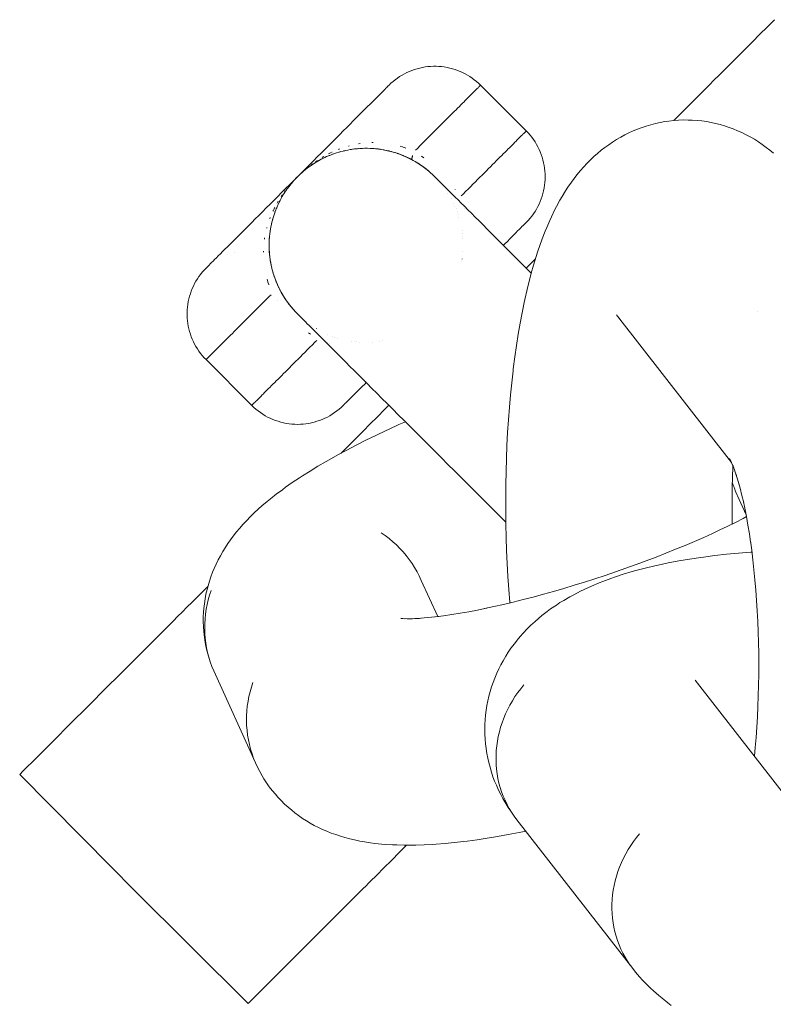
# Model space of a CAD drawing. Units: millimetres. Extents: x -5230 to 5230, y -3800 to 3800.
# Drawn here: x 3511 to 3534, y 351 to 381 of the extents above; entities that cross this region are included whole.
import ezdxf

# ---------------------------------------------------------------- set-up
doc = ezdxf.new("R2010")
doc.units = ezdxf.units.MM
doc.layers.add('None', color=7, linetype='Continuous', lineweight=5)

# ---------------------------------------------------------------- blocks, each defined once
blk = doc.blocks.new('Group')
at = {"layer": 'None', "color": 7, "linetype": 'Continuous', "lineweight": 5, "transparency": 33554687}
for p, q in [((3532.865, 379.439), (3533.065, 379.639)), ((3533.159, 379.734), (3533.337, 379.912)), ((3522.027, 378.498), (3522.096, 378.566)), ((3522.16, 378.63), (3522.219, 378.69)), ((3521.016, 377.487), (3521.124, 377.595)), ((3520.561, 377.031), (3520.678, 377.148)), ((3520.919, 376.917), (3520.919, 376.917)), ((3521.003, 376.943), (3521.033, 376.951)), ((3521.334, 377.017), (3521.334, 377.018)), ((3521.369, 377.024), (3521.379, 377.025)), ((3521.407, 377.029), (3521.408, 377.029)), ((3521.58, 377.049), (3521.592, 377.05)), ((3521.635, 377.053), (3521.636, 377.053)), ((3521.646, 377.054), (3521.686, 377.056)), ((3521.719, 377.057), (3521.74, 377.058)), ((3522.035, 377.052), (3522.035, 377.052)), ((3522.117, 377.045), (3522.118, 377.045)), ((3522.162, 377.041), (3522.176, 377.039)), ((3522.2, 377.036), (3522.201, 377.036)), ((3522.284, 377.025), (3522.284, 377.025)), ((3522.705, 376.929), (3522.705, 376.929)), ((3522.873, 376.873), (3522.874, 376.872)), ((3520.287, 376.631), (3520.29, 376.633)), ((3520.287, 376.631), (3520.287, 376.631)), ((3520.697, 376.837), (3520.706, 376.84)), ((3523.04, 376.805), (3523.041, 376.805)), ((3523.365, 376.637), (3523.366, 376.637)), ((3519.834, 376.304), (3519.957, 376.427)), ((3519.856, 376.317), (3519.871, 376.331)), ((3519.865, 376.325), (3519.872, 376.331)), ((3520.022, 376.452), (3520.072, 376.489)), ((3519.464, 375.934), (3519.587, 376.057)), ((3519.56, 376.019), (3519.566, 376.026)), ((3519.645, 376.114), (3519.693, 376.163)), ((3519.728, 376.198), (3519.728, 376.199)), ((3523.908, 376.226), (3523.926, 376.207)), ((3523.953, 376.181), (3523.954, 376.18)), ((3523.954, 376.18), (3523.963, 376.17)), ((3524.004, 376.128), (3524.018, 376.113)), ((3524.074, 376.052), (3524.077, 376.048)), ((3519.219, 375.69), (3519.341, 375.812)), ((3519.4, 375.817), (3519.402, 375.819)), ((3519.401, 375.819), (3519.417, 375.839)), ((3519.402, 375.819), (3519.439, 375.869)), ((3519.479, 375.921), (3519.49, 375.935)), ((3524.36, 375.673), (3524.361, 375.672)), ((3518.86, 375.33), (3518.978, 375.449)), ((3524.456, 375.513), (3524.456, 375.513)), ((3524.539, 375.351), (3524.539, 375.351)), ((3518.628, 375.098), (3518.743, 375.213)), ((3524.577, 375.269), (3524.577, 375.268)), ((3524.612, 375.185), (3524.612, 375.185)), ((3524.644, 375.102), (3524.645, 375.101)), ((3518.974, 374.972), (3518.974, 374.972)), ((3524.674, 375.018), (3524.674, 375.017)), ((3524.701, 374.933), (3524.701, 374.933)), ((3518.088, 374.558), (3518.191, 374.661)), ((3518.886, 374.626), (3518.886, 374.63)), ((3524.797, 374.512), (3524.797, 374.512)), ((3518.838, 374.255), (3518.838, 374.256)), ((3524.808, 374.429), (3524.808, 374.428)), ((3524.817, 374.346), (3524.818, 374.345)), ((3524.824, 374.263), (3524.824, 374.263)), ((3517.747, 373.85), (3517.748, 373.851)), ((3524.825, 373.863), (3524.825, 373.864)), ((3517.261, 373.731), (3517.325, 373.795)), ((3524.79, 373.562), (3524.79, 373.562)), ((3524.801, 373.635), (3524.801, 373.636)), ((3516.925, 373.395), (3516.949, 373.419)), ((3516.978, 373.449), (3517.013, 373.483)), ((3519.193, 372.633), (3519.207, 372.607)), ((3519.236, 372.554), (3519.237, 372.554)), ((3519.635, 372.014), (3519.646, 372.002)), ((3519.711, 371.937), (3519.723, 371.925)), ((3519.754, 371.895), (3519.756, 371.894)), ((3519.766, 371.884), (3519.778, 371.873)), ((3519.84, 371.816), (3519.847, 371.81)), ((3529.608, 371.864), (3533.125, 367.344)), ((3529.658, 371.804), (3529.662, 371.8)), ((3519.99, 371.692), (3519.991, 371.691)), ((3520.142, 371.581), (3520.142, 371.58)), ((3520.297, 371.482), (3520.298, 371.481)), ((3520.622, 371.314), (3520.623, 371.314)), ((3520.789, 371.247), (3520.79, 371.246)), ((3520.854, 371.223), (3520.854, 371.223)), ((3520.958, 371.19), (3520.958, 371.19)), ((3521.379, 371.094), (3521.379, 371.094)), ((3522.255, 371.09), (3522.256, 371.09)), ((3522.329, 371.101), (3522.329, 371.102)), ((3521.462, 371.083), (3521.463, 371.083)), ((3521.545, 371.074), (3521.546, 371.074)), ((3521.628, 371.067), (3521.628, 371.067)), ((3522.027, 371.066), (3522.028, 371.066)), ((3521.636, 369.621), (3521.709, 369.694)), ((3521.889, 368.463), (3522.243, 368.818)), ((3521.44, 368.015), (3521.811, 368.386)), ((3533.061, 367.465), (3533.124, 367.346)), ((3533.146, 366.744), (3533.147, 366.743)), ((3533.196, 366.605), (3533.198, 366.599)), ((3533.198, 366.599), (3533.229, 366.518)), ((3533.264, 366.428), (3533.305, 366.33)), ((3516.587, 363.162), (3516.758, 363.333)), ((3522.908, 362.522), (3522.947, 362.519)), ((3515.274, 361.848), (3515.367, 361.942)), ((3514.737, 361.311), (3514.868, 361.442)), ((3514.929, 361.503), (3515.063, 361.638)), ((3514.366, 360.94), (3514.532, 361.107)), ((3532.001, 360.619), (3535.465, 356.166)), ((3513.42, 359.995), (3513.634, 360.209)), ((3512.339, 358.913), (3512.5, 359.074)), ((3511.12, 357.695), (3513.972, 354.819)), ((3522.325, 354.757), (3522.438, 354.87))]:
    blk.add_line(p, q, dxfattribs=at)
at = {"layer": 'None', "color": 7, "linetype": 'Continuous', "lineweight": 5, "transparency": 33554687, "flags": 128}
for points in [[(3531.344, 377.919), (3531.507, 378.082), (3531.539, 378.114), (3531.845, 378.42), (3531.892, 378.466), (3532.168, 378.743), (3532.23, 378.805), (3532.479, 379.054), (3532.555, 379.13), (3532.777, 379.352), (3532.865, 379.439), (3533.065, 379.639), (3533.159, 379.734), (3533.337, 379.912), (3533.438, 380.013), (3533.591, 380.166), (3533.7, 380.275), (3533.834, 380.409), (3533.946, 380.521), (3534.059, 380.634), (3534.174, 380.749), (3534.268, 380.842), (3534.384, 380.959), (3534.46, 381.035)], [(3533.834, 380.409), (3533.946, 380.521), (3534.059, 380.634)], [(3516.882, 370.524), (3516.883, 370.525), (3516.886, 370.528), (3516.89, 370.532), (3516.898, 370.54), (3516.905, 370.547), (3516.918, 370.56), (3516.928, 370.57), (3516.946, 370.588), (3516.959, 370.601), (3516.982, 370.625), (3516.998, 370.64), (3517.026, 370.669), (3517.045, 370.687), (3517.078, 370.72), (3517.099, 370.741), (3517.138, 370.78), (3517.161, 370.803), (3517.205, 370.847), (3517.23, 370.872), (3517.279, 370.921), (3517.307, 370.949), (3517.361, 371.003), (3517.391, 371.033), (3517.45, 371.092), (3517.482, 371.124), (3517.546, 371.188), (3517.58, 371.222), (3517.649, 371.291), (3517.685, 371.327), (3517.759, 371.401), (3517.796, 371.438), (3517.874, 371.517), (3517.913, 371.555), (3517.996, 371.639), (3518.037, 371.679), (3518.124, 371.767), (3518.166, 371.808), (3518.258, 371.9), (3518.301, 371.943), (3518.397, 372.039), (3518.441, 372.083), (3518.542, 372.184), (3518.586, 372.229), (3518.691, 372.333), (3518.736, 372.379), (3518.845, 372.487), (3518.891, 372.533), (3518.845, 372.487), (3518.736, 372.379), (3518.691, 372.333), (3518.586, 372.229), (3518.542, 372.184), (3518.441, 372.083), (3518.397, 372.039), (3518.301, 371.943), (3518.258, 371.9), (3518.166, 371.808), (3518.124, 371.767), (3518.037, 371.679), (3517.996, 371.639), (3517.913, 371.555), (3517.874, 371.517), (3517.796, 371.438), (3517.759, 371.401), (3517.685, 371.327), (3517.649, 371.291), (3517.58, 371.222), (3517.546, 371.188), (3517.482, 371.124), (3517.45, 371.092), (3517.391, 371.033), (3517.361, 371.003), (3517.307, 370.949), (3517.279, 370.921), (3517.23, 370.872), (3517.205, 370.847), (3517.161, 370.803), (3517.138, 370.78), (3517.099, 370.741), (3517.078, 370.72), (3517.045, 370.687), (3517.026, 370.669), (3516.998, 370.64), (3516.982, 370.625), (3516.959, 370.601), (3516.946, 370.588), (3516.928, 370.57), (3516.918, 370.56), (3516.905, 370.547), (3516.898, 370.54), (3516.89, 370.532), (3516.886, 370.528), (3516.883, 370.525), (3516.882, 370.524), (3516.823, 370.585), (3516.767, 370.649), (3516.714, 370.715), (3516.663, 370.783), (3516.616, 370.854), (3516.571, 370.926), (3516.53, 371), (3516.491, 371.076), (3516.456, 371.153), (3516.425, 371.232), (3516.397, 371.312), (3516.372, 371.393), (3516.35, 371.475), (3516.332, 371.558), (3516.318, 371.642), (3516.307, 371.726), (3516.3, 371.811), (3516.296, 371.896), (3516.296, 371.981), (3516.3, 372.065), (3516.307, 372.15), (3516.318, 372.234), (3516.332, 372.318), (3516.35, 372.401), (3516.372, 372.483), (3516.397, 372.564), (3516.425, 372.644), (3516.456, 372.723), (3516.491, 372.8), (3516.53, 372.876), (3516.571, 372.95), (3516.616, 373.023), (3516.663, 373.093), (3516.714, 373.161), (3516.767, 373.227), (3516.823, 373.291), (3516.882, 373.352), (3516.885, 373.355), (3516.893, 373.363), (3516.906, 373.377), (3516.925, 373.395), (3516.949, 373.419), (3516.978, 373.449), (3517.013, 373.483), (3517.052, 373.523), (3517.097, 373.568), (3517.147, 373.617), (3517.201, 373.672), (3517.261, 373.731), (3517.325, 373.795), (3517.393, 373.864), (3517.466, 373.937), (3517.544, 374.014), (3517.625, 374.095), (3517.71, 374.181), (3517.799, 374.27), (3517.892, 374.363), (3517.988, 374.459), (3518.088, 374.558), (3518.191, 374.661), (3518.296, 374.767), (3518.404, 374.875), (3518.515, 374.985), (3518.628, 375.098), (3518.743, 375.213), (3518.86, 375.33), (3518.978, 375.449), (3519.098, 375.569), (3519.219, 375.69), (3519.341, 375.812), (3519.464, 375.934), (3519.587, 376.057), (3519.71, 376.181), (3519.834, 376.304), (3519.957, 376.427), (3520.079, 376.55), (3520.201, 376.672), (3520.322, 376.793), (3520.442, 376.913), (3520.561, 377.031), (3520.678, 377.148), (3520.793, 377.263), (3520.906, 377.376), (3521.016, 377.487), (3521.124, 377.595), (3521.23, 377.701), (3521.333, 377.803), (3521.432, 377.903), (3521.528, 377.999), (3521.621, 378.092), (3521.71, 378.181), (3521.796, 378.266), (3521.877, 378.348), (3521.954, 378.425), (3522.027, 378.498), (3522.096, 378.566), (3522.16, 378.63), (3522.219, 378.69), (3522.274, 378.744), (3522.323, 378.794), (3522.368, 378.839), (3522.408, 378.878), (3522.442, 378.913), (3522.472, 378.942), (3522.496, 378.966), (3522.514, 378.985), (3522.528, 378.998), (3522.536, 379.007), (3522.539, 379.009), (3522.6, 379.068), (3522.664, 379.124), (3522.73, 379.177), (3522.798, 379.228), (3522.868, 379.275), (3522.941, 379.32), (3523.015, 379.361), (3523.091, 379.4), (3523.168, 379.435), (3523.247, 379.466), (3523.327, 379.494), (3523.408, 379.519), (3523.49, 379.541), (3523.573, 379.559), (3523.657, 379.573), (3523.741, 379.584), (3523.826, 379.591), (3523.91, 379.595), (3523.995, 379.595), (3524.08, 379.591), (3524.165, 379.584), (3524.249, 379.573), (3524.333, 379.559), (3524.416, 379.541), (3524.498, 379.519), (3524.579, 379.494), (3524.659, 379.466), (3524.738, 379.435), (3524.815, 379.4), (3524.891, 379.361), (3524.965, 379.32), (3525.037, 379.275), (3525.108, 379.228), (3525.176, 379.177), (3525.242, 379.124), (3525.306, 379.068), (3525.367, 379.009), (3525.366, 379.008), (3525.363, 379.005), (3525.359, 379.001), (3525.351, 378.993), (3525.344, 378.986), (3525.331, 378.973), (3525.321, 378.963), (3525.303, 378.945), (3525.29, 378.932), (3525.267, 378.909), (3525.251, 378.893), (3525.223, 378.865), (3525.204, 378.846), (3525.171, 378.813), (3525.15, 378.792), (3525.111, 378.753), (3525.088, 378.73), (3525.044, 378.686), (3525.019, 378.661), (3524.97, 378.612), (3524.942, 378.584), (3524.888, 378.53), (3524.858, 378.5), (3524.799, 378.441), (3524.767, 378.409), (3524.703, 378.345), (3524.669, 378.311), (3524.6, 378.242), (3524.564, 378.207), (3524.49, 378.133), (3524.453, 378.095), (3524.375, 378.017), (3524.336, 377.978), (3524.252, 377.895), (3524.212, 377.855), (3524.124, 377.767), (3524.083, 377.725), (3523.991, 377.633), (3523.948, 377.59), (3523.852, 377.494), (3523.808, 377.45), (3523.707, 377.349), (3523.663, 377.305), (3523.558, 377.2), (3523.512, 377.155), (3523.404, 377.046), (3523.358, 377), (3523.404, 377.046), (3523.512, 377.155), (3523.558, 377.2), (3523.663, 377.305), (3523.707, 377.349), (3523.808, 377.45), (3523.852, 377.494), (3523.948, 377.59), (3523.991, 377.633), (3524.083, 377.725), (3524.124, 377.767), (3524.212, 377.855), (3524.252, 377.895), (3524.336, 377.978), (3524.375, 378.017), (3524.453, 378.095), (3524.49, 378.133), (3524.564, 378.207), (3524.6, 378.242), (3524.669, 378.311), (3524.703, 378.345), (3524.767, 378.409), (3524.799, 378.441), (3524.858, 378.5), (3524.888, 378.53), (3524.942, 378.584), (3524.97, 378.612), (3525.019, 378.661), (3525.044, 378.686), (3525.088, 378.73), (3525.111, 378.753), (3525.15, 378.792), (3525.171, 378.813), (3525.204, 378.846), (3525.223, 378.865), (3525.251, 378.893), (3525.267, 378.909), (3525.29, 378.932), (3525.303, 378.945), (3525.321, 378.963), (3525.331, 378.973), (3525.344, 378.986), (3525.351, 378.993), (3525.359, 379.001), (3525.363, 379.005), (3525.366, 379.008), (3525.367, 379.009)], [(3522.528, 378.998), (3522.536, 379.007), (3522.528, 378.998)], [(3522.536, 379.007), (3522.539, 379.009), (3522.536, 379.007)], [(3525.366, 379.008), (3525.367, 379.009), (3526.781, 377.595), (3526.78, 377.594), (3526.777, 377.591), (3526.773, 377.587), (3526.765, 377.579), (3526.758, 377.572), (3526.745, 377.559), (3526.735, 377.549), (3526.717, 377.531), (3526.704, 377.518), (3526.681, 377.494), (3526.665, 377.479), (3526.637, 377.45), (3526.619, 377.432), (3526.585, 377.399), (3526.564, 377.378), (3526.525, 377.339), (3526.502, 377.316), (3526.458, 377.272), (3526.433, 377.247), (3526.384, 377.198), (3526.356, 377.17), (3526.302, 377.116), (3526.272, 377.086), (3526.213, 377.027), (3526.181, 376.995), (3526.117, 376.931), (3526.083, 376.897), (3526.014, 376.828), (3525.979, 376.792), (3525.905, 376.718), (3525.867, 376.681), (3525.789, 376.602), (3525.75, 376.564), (3525.667, 376.48), (3525.627, 376.44), (3525.539, 376.352), (3525.497, 376.311), (3525.405, 376.219), (3525.362, 376.176), (3525.266, 376.079), (3525.222, 376.036), (3525.121, 375.935), (3525.077, 375.89), (3524.972, 375.786), (3524.927, 375.74), (3524.818, 375.632), (3524.772, 375.586), (3524.818, 375.632), (3524.927, 375.74), (3524.972, 375.786), (3525.077, 375.89), (3525.121, 375.935), (3525.222, 376.036), (3525.266, 376.079), (3525.362, 376.176), (3525.405, 376.219), (3525.497, 376.311), (3525.539, 376.352), (3525.627, 376.44), (3525.667, 376.48), (3525.75, 376.564), (3525.789, 376.602), (3525.867, 376.681), (3525.905, 376.718), (3525.979, 376.792), (3526.014, 376.828), (3526.083, 376.897), (3526.117, 376.931), (3526.181, 376.995), (3526.213, 377.027), (3526.272, 377.086), (3526.302, 377.116), (3526.356, 377.17), (3526.384, 377.198), (3526.433, 377.247), (3526.458, 377.272), (3526.502, 377.316), (3526.525, 377.339), (3526.564, 377.378), (3526.585, 377.399), (3526.619, 377.432), (3526.637, 377.45), (3526.665, 377.479), (3526.681, 377.494), (3526.704, 377.518), (3526.717, 377.531), (3526.735, 377.549), (3526.745, 377.559), (3526.758, 377.572), (3526.765, 377.579), (3526.773, 377.587), (3526.777, 377.591), (3526.78, 377.594), (3526.781, 377.595), (3526.842, 377.532), (3526.899, 377.466), (3526.954, 377.398), (3527.005, 377.328), (3527.054, 377.255), (3527.099, 377.181), (3527.141, 377.104), (3527.18, 377.026), (3527.215, 376.946), (3527.246, 376.865), (3527.275, 376.782), (3527.299, 376.698), (3527.32, 376.614), (3527.337, 376.528), (3527.35, 376.442), (3527.359, 376.355), (3527.365, 376.268), (3527.367, 376.181), (3527.365, 376.094), (3527.359, 376.006), (3527.35, 375.92), (3527.337, 375.834), (3527.32, 375.748), (3527.299, 375.663), (3527.275, 375.579), (3527.246, 375.497), (3527.215, 375.415), (3527.18, 375.336), (3527.141, 375.257), (3527.099, 375.181), (3527.054, 375.106), (3527.005, 375.034), (3526.954, 374.963), (3526.899, 374.895), (3526.842, 374.83), (3526.781, 374.767), (3526.779, 374.764), (3526.771, 374.756), (3526.757, 374.742), (3526.738, 374.724), (3526.714, 374.7), (3526.685, 374.67), (3526.65, 374.636), (3526.611, 374.596), (3526.566, 374.551), (3526.516, 374.502), (3526.462, 374.447), (3526.402, 374.388), (3526.338, 374.324), (3526.27, 374.255), (3526.197, 374.182), (3526.12, 374.105), (3526.074, 374.059)], [(3531.507, 378.082), (3531.539, 378.114), (3531.845, 378.42)], [(3521.71, 378.181), (3521.796, 378.266), (3521.877, 378.348)], [(3526.278, 363.003), (3526.275, 363.028), (3526.244, 363.42), (3526.217, 363.817), (3526.194, 364.218), (3526.176, 364.622), (3526.162, 365.028), (3526.152, 365.436), (3526.147, 365.844), (3526.146, 366.253), (3526.149, 366.661), (3526.157, 367.067), (3526.169, 367.471), (3526.185, 367.873), (3526.206, 368.27), (3526.231, 368.663), (3526.261, 369.051), (3526.294, 369.433), (3526.332, 369.808), (3526.374, 370.176), (3526.382, 370.243), (3526.429, 370.608), (3526.479, 370.964), (3526.533, 371.311), (3526.591, 371.648), (3526.653, 371.974), (3526.718, 372.289), (3526.738, 372.386), (3526.808, 372.693), (3526.881, 372.987), (3526.957, 373.268), (3526.987, 373.376), (3527.067, 373.647), (3527.15, 373.904), (3527.189, 374.018), (3527.276, 374.263), (3527.366, 374.492), (3527.413, 374.61), (3527.507, 374.826), (3527.561, 374.944), (3527.658, 375.146), (3527.72, 375.264), (3527.821, 375.451), (3527.89, 375.568), (3527.994, 375.739), (3528.07, 375.855), (3528.177, 376.009), (3528.259, 376.123), (3528.347, 376.233), (3528.458, 376.371), (3528.553, 376.478), (3528.666, 376.597), (3528.766, 376.701), (3528.871, 376.8), (3528.989, 376.901), (3529.099, 376.996), (3529.213, 377.086), (3529.332, 377.17), (3529.453, 377.253), (3529.576, 377.332), (3529.703, 377.405), (3529.832, 377.473), (3529.957, 377.536), (3530.09, 377.598), (3530.226, 377.654), (3530.365, 377.704), (3530.492, 377.745), (3530.633, 377.789), (3530.776, 377.826), (3530.92, 377.857), (3531.066, 377.882), (3531.195, 377.901), (3531.342, 377.919), (3531.489, 377.93), (3531.637, 377.934), (3531.785, 377.932), (3531.914, 377.929), (3532.062, 377.92), (3532.209, 377.904), (3532.355, 377.882), (3532.5, 377.853), (3532.629, 377.828), (3532.772, 377.793), (3532.914, 377.751), (3533.053, 377.703), (3533.18, 377.656), (3533.317, 377.602), (3533.451, 377.542), (3533.582, 377.476), (3533.707, 377.408), (3533.834, 377.336), (3533.958, 377.259), (3534.078, 377.176), (3534.2, 377.088), (3534.315, 377), (3534.426, 376.908)], [(3521.598, 377.197), (3521.647, 377.205), (3521.598, 377.197)], [(3522.011, 377.237), (3522.044, 377.237), (3522.011, 377.237)], [(3519.711, 371.937), (3519.71, 371.938), (3519.645, 372.006), (3519.582, 372.075), (3519.521, 372.146), (3519.463, 372.219), (3519.406, 372.293), (3519.353, 372.369), (3519.302, 372.447), (3519.253, 372.526), (3519.207, 372.606), (3519.164, 372.686), (3519.124, 372.768), (3519.086, 372.851), (3519.051, 372.934), (3519.018, 373.018), (3518.989, 373.102), (3518.961, 373.186), (3518.937, 373.271), (3518.915, 373.355), (3518.896, 373.439), (3518.88, 373.524), (3518.866, 373.607), (3518.854, 373.691), (3518.845, 373.774), (3518.838, 373.856), (3518.834, 373.938), (3518.832, 374.019), (3518.832, 374.099), (3518.834, 374.178), (3518.838, 374.256), (3518.844, 374.333), (3518.852, 374.409), (3518.862, 374.484), (3518.873, 374.557), (3518.886, 374.63), (3518.901, 374.701), (3518.917, 374.771), (3518.935, 374.839), (3518.954, 374.907), (3518.974, 374.972), (3518.995, 375.037), (3519.018, 375.1), (3519.041, 375.161), (3519.066, 375.222), (3519.091, 375.281), (3519.118, 375.338), (3519.145, 375.394), (3519.173, 375.449), (3519.201, 375.502), (3519.23, 375.554), (3519.26, 375.605), (3519.29, 375.654), (3519.321, 375.702), (3519.352, 375.748), (3519.383, 375.794), (3519.447, 375.88), (3519.512, 375.962), (3519.578, 376.04), (3519.644, 376.112), (3519.71, 376.181), (3519.779, 376.247), (3519.851, 376.313), (3519.929, 376.379), (3520.011, 376.444), (3520.097, 376.508), (3520.143, 376.539), (3520.189, 376.57), (3520.237, 376.601), (3520.287, 376.631), (3520.337, 376.661), (3520.389, 376.69), (3520.442, 376.718), (3520.497, 376.746), (3520.553, 376.773), (3520.61, 376.8), (3520.669, 376.825), (3520.73, 376.85), (3520.791, 376.873), (3520.854, 376.896), (3520.919, 376.917), (3520.985, 376.937), (3521.052, 376.956), (3521.12, 376.974), (3521.19, 376.99), (3521.261, 377.005), (3521.334, 377.018), (3521.407, 377.029), (3521.482, 377.039), (3521.558, 377.047), (3521.635, 377.053), (3521.713, 377.057), (3521.792, 377.059), (3521.872, 377.059), (3521.953, 377.057), (3522.035, 377.053), (3522.117, 377.046), (3522.2, 377.037), (3522.284, 377.025), (3522.368, 377.011), (3522.452, 376.995), (3522.536, 376.976), (3522.621, 376.954), (3522.705, 376.93), (3522.789, 376.903), (3522.873, 376.873), (3522.957, 376.84), (3523.04, 376.805), (3523.123, 376.767), (3523.205, 376.727), (3523.286, 376.684), (3523.365, 376.638), (3523.444, 376.589), (3523.522, 376.538), (3523.598, 376.485), (3523.672, 376.428), (3523.745, 376.37), (3523.816, 376.309), (3523.886, 376.246), (3523.953, 376.181), (3523.954, 376.179), (3523.961, 376.173), (3523.975, 376.159), (3523.996, 376.137), (3524.026, 376.108), (3524.062, 376.072), (3524.104, 376.03), (3524.151, 375.982), (3524.202, 375.932), (3524.255, 375.878), (3524.31, 375.823), (3524.366, 375.767), (3524.424, 375.71), (3524.5, 375.633), (3524.583, 375.55), (3524.672, 375.462), (3524.767, 375.367), (3524.868, 375.266), (3524.973, 375.16), (3525.085, 375.049), (3525.2, 374.933), (3525.321, 374.812), (3525.446, 374.688), (3525.574, 374.559), (3525.706, 374.427), (3525.836, 374.298), (3525.97, 374.164), (3526.109, 374.025), (3526.255, 373.879), (3526.406, 373.728), (3526.563, 373.571), (3526.726, 373.408), (3526.895, 373.239), (3526.937, 373.196)], [(3520.668, 376.887), (3520.669, 376.888), (3520.752, 376.928), (3520.669, 376.888), (3520.668, 376.887)], [(3520.769, 376.937), (3520.781, 376.942), (3520.769, 376.937)], [(3520.799, 376.876), (3520.807, 376.879), (3520.812, 376.881)], [(3520.804, 376.878), (3520.807, 376.879), (3520.812, 376.881)], [(3520.975, 377.025), (3521.009, 377.038), (3521.01, 377.039), (3521.009, 377.038), (3520.975, 377.025)], [(3521.132, 376.977), (3521.161, 376.984), (3521.168, 376.985), (3521.161, 376.984)], [(3521.286, 377.128), (3521.306, 377.134), (3521.286, 377.128)], [(3521.342, 377.019), (3521.369, 377.024), (3521.379, 377.025)], [(3521.449, 377.035), (3521.474, 377.038), (3521.477, 377.038)], [(3521.47, 377.038), (3521.474, 377.038), (3521.475, 377.038)], [(3521.564, 377.047), (3521.58, 377.049), (3521.592, 377.05)], [(3521.957, 377.057), (3521.969, 377.056), (3521.985, 377.055), (3521.969, 377.056), (3521.964, 377.056)], [(3522.04, 377.052), (3522.066, 377.05), (3522.083, 377.049), (3522.066, 377.05)], [(3522.124, 377.045), (3522.162, 377.041), (3522.176, 377.039)], [(3522.209, 377.036), (3522.258, 377.029), (3522.268, 377.027), (3522.258, 377.029)], [(3522.3, 377.023), (3522.354, 377.014), (3522.361, 377.012), (3522.354, 377.014)], [(3522.372, 377.01), (3522.401, 377.005), (3522.449, 376.995), (3522.497, 376.985), (3522.457, 376.994)], [(3522.378, 377.009), (3522.401, 377.005), (3522.449, 376.995)], [(3522.539, 376.975), (3522.544, 376.974), (3522.536, 376.976), (3522.497, 376.985), (3522.526, 376.978)], [(3522.623, 376.953), (3522.637, 376.949), (3522.591, 376.962), (3522.544, 376.974), (3522.591, 376.962), (3522.611, 376.956)], [(3522.637, 376.949), (3522.664, 376.941), (3522.637, 376.949)], [(3522.707, 376.929), (3522.724, 376.924), (3522.781, 376.905)], [(3522.716, 376.926), (3522.724, 376.924), (3522.752, 376.915)], [(3522.792, 376.902), (3522.809, 376.896), (3522.866, 376.875)], [(3522.8, 376.899), (3522.809, 376.896), (3522.837, 376.886)], [(3522.884, 376.869), (3522.893, 376.865), (3522.922, 376.854)], [(3522.884, 376.869), (3522.893, 376.865), (3522.95, 376.843)], [(3522.885, 377.123), (3522.96, 377.099), (3522.974, 377.094), (3523.041, 377.071), (3523.056, 377.066), (3523.041, 377.071), (3522.974, 377.094), (3522.96, 377.099), (3522.885, 377.123)], [(3520.145, 376.558), (3520.173, 376.579), (3520.145, 376.558)], [(3520.173, 376.559), (3520.178, 376.562), (3520.18, 376.564)], [(3520.27, 376.648), (3520.324, 376.685), (3520.27, 376.648)], [(3520.389, 376.69), (3520.38, 376.685), (3520.382, 376.686)], [(3520.467, 376.775), (3520.525, 376.809), (3520.467, 376.775)], [(3520.477, 376.736), (3520.483, 376.74), (3520.487, 376.741)], [(3520.479, 376.737), (3520.483, 376.74), (3520.486, 376.741)], [(3520.582, 376.787), (3520.589, 376.79), (3520.582, 376.787)], [(3520.595, 376.793), (3520.589, 376.79), (3520.594, 376.792)], [(3520.689, 376.833), (3520.697, 376.837), (3520.704, 376.839)], [(3522.959, 376.84), (3522.976, 376.833), (3523.034, 376.808)], [(3522.967, 376.836), (3522.976, 376.833), (3523.006, 376.82)], [(3523.05, 376.801), (3523.058, 376.797), (3523.089, 376.783)], [(3523.05, 376.801), (3523.058, 376.797), (3523.117, 376.77)], [(3523.123, 376.767), (3523.139, 376.76), (3523.124, 376.767)], [(3523.284, 376.684), (3523.258, 376.698), (3523.219, 376.719), (3523.205, 376.727), (3523.179, 376.74), (3523.139, 376.76), (3523.179, 376.74), (3523.203, 376.728)], [(3523.209, 376.724), (3523.219, 376.719), (3523.258, 376.698), (3523.27, 376.692)], [(3523.247, 376.729), (3523.247, 376.723), (3523.248, 376.717), (3523.249, 376.711), (3523.251, 376.707), (3523.253, 376.703), (3523.255, 376.701), (3523.258, 376.698), (3523.255, 376.701), (3523.253, 376.703), (3523.251, 376.707), (3523.249, 376.711), (3523.248, 376.717), (3523.247, 376.723), (3523.247, 376.729), (3523.247, 376.737), (3523.248, 376.745), (3523.249, 376.753), (3523.25, 376.763), (3523.252, 376.773), (3523.254, 376.784), (3523.257, 376.795), (3523.26, 376.807), (3523.264, 376.82), (3523.268, 376.833), (3523.264, 376.82), (3523.26, 376.807), (3523.257, 376.795), (3523.254, 376.784), (3523.252, 376.773), (3523.25, 376.763), (3523.249, 376.753), (3523.248, 376.745), (3523.247, 376.737), (3523.247, 376.729)], [(3523.356, 376.643), (3523.349, 376.648), (3523.326, 376.66), (3523.349, 376.648), (3523.364, 376.638)], [(3523.415, 376.607), (3523.436, 376.594), (3523.521, 376.539), (3523.522, 376.538), (3523.603, 376.481), (3523.666, 376.433)], [(3523.415, 376.607), (3523.436, 376.594), (3523.443, 376.59)], [(3523.548, 376.811), (3523.615, 376.765), (3523.548, 376.811)], [(3519.871, 376.331), (3519.872, 376.331), (3519.872, 376.331)], [(3519.891, 376.351), (3519.895, 376.355), (3519.891, 376.351)], [(3519.935, 376.384), (3519.97, 376.412), (3519.971, 376.413), (3519.985, 376.424)], [(3519.97, 376.412), (3519.971, 376.413), (3519.985, 376.424)], [(3520.072, 376.489), (3520.074, 376.491), (3520.072, 376.49)], [(3520.174, 376.56), (3520.178, 376.562), (3520.179, 376.563)], [(3523.598, 376.484), (3523.603, 376.481), (3523.672, 376.428), (3523.683, 376.42), (3523.678, 376.424)], [(3523.815, 376.31), (3523.76, 376.358), (3523.683, 376.42), (3523.743, 376.372)], [(3523.745, 376.37), (3523.76, 376.358), (3523.816, 376.309)], [(3523.819, 376.306), (3523.835, 376.293), (3523.826, 376.3)], [(3523.908, 376.225), (3523.885, 376.246), (3523.835, 376.293), (3523.886, 376.246)], [(3519.452, 375.887), (3519.479, 375.921), (3519.507, 375.956)], [(3519.523, 375.975), (3519.561, 376.02), (3519.574, 376.035)], [(3519.536, 375.996), (3519.54, 376), (3519.536, 375.996)], [(3519.548, 376.005), (3519.561, 376.02), (3519.56, 376.019)], [(3519.644, 376.112), (3519.645, 376.114), (3519.645, 376.113), (3519.644, 376.113), (3519.645, 376.113)], [(3519.644, 376.112), (3519.645, 376.114), (3519.646, 376.114), (3519.644, 376.112)], [(3519.652, 376.121), (3519.693, 376.163), (3519.706, 376.176)], [(3519.715, 376.185), (3519.728, 376.198), (3519.77, 376.239)], [(3519.728, 376.198), (3519.728, 376.198), (3519.777, 376.246)], [(3519.777, 376.246), (3519.778, 376.246), (3519.777, 376.246), (3519.779, 376.247), (3519.777, 376.245), (3519.777, 376.246), (3519.779, 376.247)], [(3523.897, 376.235), (3523.908, 376.225), (3523.953, 376.181), (3523.954, 376.18), (3523.952, 376.182)], [(3519.312, 375.718), (3519.333, 375.746), (3519.312, 375.718)], [(3519.321, 375.701), (3519.329, 375.714), (3519.332, 375.718)], [(3519.326, 375.709), (3519.329, 375.714), (3519.331, 375.717)], [(3519.467, 375.906), (3519.478, 375.92), (3519.467, 375.906)], [(3519.468, 375.907), (3519.479, 375.921), (3519.478, 375.92)], [(3524.58, 375.78), (3524.584, 375.775), (3524.58, 375.78)], [(3519.082, 375.366), (3519.116, 375.424), (3519.082, 375.366)], [(3519.145, 375.394), (3519.152, 375.408), (3519.155, 375.414)], [(3519.15, 375.405), (3519.152, 375.408), (3519.154, 375.412)], [(3519.201, 375.502), (3519.206, 375.511), (3519.205, 375.509)], [(3519.206, 375.567), (3519.243, 375.621), (3519.206, 375.567)], [(3519.26, 375.604), (3519.258, 375.601), (3519.26, 375.604)], [(3518.949, 375.11), (3518.954, 375.122), (3518.949, 375.11)], [(3518.963, 375.139), (3519.003, 375.222), (3519.004, 375.224), (3519.003, 375.222), (3518.963, 375.139)], [(3519.01, 375.079), (3519.012, 375.084), (3519.018, 375.1)], [(3519.01, 375.079), (3519.012, 375.084), (3519.015, 375.092)], [(3519.051, 375.186), (3519.054, 375.194), (3519.066, 375.221)], [(3519.052, 375.187), (3519.054, 375.194), (3519.058, 375.202)], [(3519.092, 375.28), (3519.101, 375.302), (3519.099, 375.297)], [(3519.105, 375.309), (3519.101, 375.302), (3519.104, 375.309)], [(3524.849, 375.251), (3524.85, 375.251), (3524.849, 375.251)], [(3524.871, 375.189), (3524.871, 375.188), (3524.871, 375.189)], [(3518.296, 374.767), (3518.404, 374.875), (3518.515, 374.985)], [(3518.852, 374.881), (3518.853, 374.882), (3518.866, 374.916), (3518.853, 374.882), (3518.852, 374.881)], [(3518.901, 374.701), (3518.908, 374.73), (3518.914, 374.759)], [(3518.903, 374.709), (3518.908, 374.73), (3518.91, 374.739)], [(3518.933, 374.834), (3518.94, 374.858), (3518.948, 374.888)], [(3518.937, 374.846), (3518.94, 374.858), (3518.942, 374.864)], [(3518.757, 374.585), (3518.763, 374.605), (3518.757, 374.585)], [(3518.852, 374.409), (3518.853, 374.417), (3518.856, 374.442)], [(3518.853, 374.414), (3518.853, 374.417), (3518.862, 374.484), (3518.867, 374.522), (3518.874, 374.557)], [(3518.863, 374.493), (3518.867, 374.522), (3518.872, 374.549)], [(3518.686, 374.244), (3518.694, 374.293), (3518.686, 374.244)], [(3518.832, 374.11), (3518.833, 374.151), (3518.834, 374.178), (3518.835, 374.205), (3518.837, 374.245)], [(3518.832, 374.099), (3518.833, 374.151), (3518.834, 374.172)], [(3518.834, 374.184), (3518.835, 374.205), (3518.836, 374.218)], [(3518.839, 374.27), (3518.842, 374.311), (3518.844, 374.327)], [(3518.841, 374.299), (3518.842, 374.311), (3518.844, 374.333)], [(3518.654, 373.847), (3518.654, 373.88), (3518.654, 373.847)], [(3518.832, 374.019), (3518.834, 373.938), (3518.835, 373.922), (3518.834, 373.934)], [(3518.879, 373.53), (3518.877, 373.537), (3518.866, 373.607), (3518.862, 373.633), (3518.855, 373.691), (3518.85, 373.729), (3518.846, 373.774), (3518.841, 373.825), (3518.839, 373.856), (3518.835, 373.922), (3518.837, 373.873)], [(3518.839, 373.851), (3518.841, 373.825), (3518.844, 373.782)], [(3518.846, 373.767), (3518.85, 373.729), (3518.854, 373.696)], [(3518.856, 373.682), (3518.862, 373.633), (3518.864, 373.623)], [(3518.868, 373.591), (3518.877, 373.537), (3518.88, 373.524), (3518.886, 373.49), (3518.896, 373.442), (3518.906, 373.395), (3518.916, 373.355), (3518.917, 373.347), (3518.916, 373.353)], [(3518.881, 373.519), (3518.886, 373.49), (3518.896, 373.442)], [(3526.78, 373.354), (3526.971, 373.545), (3527.065, 373.639), (3526.971, 373.545)], [(3516.893, 373.363), (3516.885, 373.355), (3516.893, 373.363)], [(3518.897, 373.434), (3518.906, 373.395), (3518.914, 373.359)], [(3518.938, 373.268), (3518.942, 373.254), (3518.937, 373.27), (3518.929, 373.3), (3518.917, 373.347), (3518.929, 373.3), (3518.935, 373.28)], [(3518.962, 373.184), (3518.967, 373.167), (3518.962, 373.186), (3518.942, 373.254), (3518.959, 373.196)], [(3518.767, 373.012), (3518.792, 372.931), (3518.797, 372.917), (3518.82, 372.85), (3518.825, 372.835), (3518.82, 372.85), (3518.797, 372.917), (3518.792, 372.931), (3518.767, 373.012)], [(3519.016, 373.025), (3518.995, 373.082), (3518.989, 373.102), (3518.967, 373.167), (3518.986, 373.11)], [(3518.992, 373.091), (3518.995, 373.082), (3519.019, 373.018), (3519.026, 372.998), (3519.051, 372.934), (3519.058, 372.915), (3519.083, 372.857)], [(3519.022, 373.007), (3519.026, 372.998), (3519.048, 372.941)], [(3519.055, 372.924), (3519.058, 372.915), (3519.086, 372.851), (3519.094, 372.833), (3519.121, 372.774)], [(3519.09, 372.841), (3519.094, 372.833), (3519.124, 372.768), (3519.131, 372.752), (3519.128, 372.76)], [(3519.167, 372.682), (3519.172, 372.672), (3519.164, 372.686), (3519.151, 372.712), (3519.131, 372.752), (3519.151, 372.712), (3519.163, 372.688)], [(3519.193, 372.633), (3519.172, 372.672), (3519.193, 372.633), (3519.207, 372.607)], [(3519.079, 372.344), (3519.083, 372.339), (3519.079, 372.344)], [(3519.207, 372.606), (3519.207, 372.605), (3519.26, 372.514), (3519.299, 372.452)], [(3519.254, 372.525), (3519.26, 372.514), (3519.302, 372.447), (3519.316, 372.425), (3519.351, 372.372)], [(3519.31, 372.435), (3519.316, 372.425), (3519.331, 372.403)], [(3519.353, 372.37), (3519.374, 372.338), (3519.406, 372.295)], [(3519.365, 372.352), (3519.374, 372.338), (3519.407, 372.294), (3519.436, 372.254), (3519.462, 372.22)], [(3519.423, 372.271), (3519.436, 372.254), (3519.463, 372.219), (3519.5, 372.172), (3519.521, 372.146)], [(3519.484, 372.192), (3519.5, 372.172), (3519.521, 372.146)], [(3519.524, 372.143), (3519.567, 372.092), (3519.582, 372.075)], [(3519.549, 372.114), (3519.567, 372.092), (3519.637, 372.014), (3519.645, 372.005)], [(3519.618, 372.035), (3519.637, 372.014), (3519.645, 372.006), (3519.71, 371.939), (3519.71, 371.938), (3519.71, 371.939), (3519.705, 371.944)], [(3533.916, 372.002), (3533.916, 372.002), (3533.916, 372.002)], [(3519.71, 371.938), (3519.712, 371.937), (3519.718, 371.93), (3519.732, 371.916), (3519.754, 371.895), (3519.783, 371.865), (3519.819, 371.829), (3519.862, 371.787), (3519.909, 371.74), (3519.959, 371.689), (3520.013, 371.636), (3520.068, 371.581), (3520.124, 371.525), (3520.181, 371.467), (3520.258, 371.391), (3520.341, 371.308), (3520.43, 371.219), (3520.524, 371.124), (3520.625, 371.024), (3520.731, 370.918), (3520.842, 370.807), (3520.958, 370.691), (3521.079, 370.57), (3521.203, 370.445), (3521.332, 370.317), (3521.464, 370.185), (3521.593, 370.055), (3521.727, 369.921), (3521.867, 369.782), (3522.012, 369.636), (3522.163, 369.485), (3522.32, 369.328), (3522.483, 369.165), (3522.652, 368.996), (3522.826, 368.822), (3523.005, 368.643), (3523.189, 368.459), (3523.377, 368.271), (3523.57, 368.079), (3523.765, 367.884), (3523.962, 367.686), (3524.162, 367.487), (3524.362, 367.287), (3524.562, 367.087), (3524.761, 366.888), (3524.958, 366.69), (3525.153, 366.496), (3525.344, 366.304), (3525.532, 366.117), (3525.714, 365.934), (3525.892, 365.757), (3526.074, 365.574), (3526.151, 365.497)], [(3529.608, 371.864), (3529.571, 371.909), (3529.602, 371.871)], [(3516.883, 370.525), (3516.882, 370.524), (3518.296, 369.11), (3518.298, 369.111), (3518.3, 369.114), (3518.305, 369.118), (3518.312, 369.126), (3518.32, 369.133), (3518.332, 369.146), (3518.343, 369.156), (3518.36, 369.174), (3518.373, 369.187), (3518.397, 369.21), (3518.412, 369.226), (3518.441, 369.254), (3518.459, 369.273), (3518.492, 369.306), (3518.513, 369.327), (3518.552, 369.366), (3518.575, 369.389), (3518.619, 369.433), (3518.644, 369.458), (3518.694, 369.507), (3518.721, 369.535), (3518.775, 369.589), (3518.805, 369.619), (3518.864, 369.678), (3518.896, 369.71), (3518.96, 369.774), (3518.994, 369.808), (3519.063, 369.877), (3519.099, 369.912), (3519.173, 369.986), (3519.21, 370.024), (3519.289, 370.102), (3519.327, 370.141), (3519.411, 370.224), (3519.451, 370.264), (3519.539, 370.352), (3519.58, 370.394), (3519.672, 370.486), (3519.715, 370.529), (3519.812, 370.625), (3519.855, 370.669), (3519.956, 370.77), (3520.001, 370.814), (3520.105, 370.919), (3520.151, 370.964), (3520.259, 371.073), (3520.305, 371.119), (3520.259, 371.073), (3520.151, 370.964), (3520.105, 370.919), (3520.001, 370.814), (3519.956, 370.77), (3519.855, 370.669), (3519.812, 370.625), (3519.715, 370.529), (3519.672, 370.486), (3519.58, 370.394), (3519.539, 370.352), (3519.451, 370.264), (3519.411, 370.224), (3519.327, 370.141), (3519.289, 370.102), (3519.21, 370.024), (3519.173, 369.986), (3519.099, 369.912), (3519.063, 369.877), (3518.994, 369.808), (3518.96, 369.774), (3518.896, 369.71), (3518.864, 369.678), (3518.805, 369.619), (3518.775, 369.589), (3518.721, 369.535), (3518.694, 369.507), (3518.644, 369.458), (3518.619, 369.433), (3518.575, 369.389), (3518.552, 369.366), (3518.513, 369.327), (3518.492, 369.306), (3518.459, 369.273), (3518.441, 369.254), (3518.412, 369.226), (3518.397, 369.21), (3518.373, 369.187), (3518.36, 369.174), (3518.343, 369.156), (3518.332, 369.146), (3518.32, 369.133), (3518.312, 369.126), (3518.305, 369.118), (3518.3, 369.114), (3518.298, 369.111), (3518.296, 369.11)], [(3520.048, 371.354), (3520.115, 371.308), (3520.048, 371.354)], [(3520.64, 371.042), (3520.64, 371.041), (3520.64, 371.042)], [(3520.702, 371.02), (3520.703, 371.02), (3520.702, 371.02)], [(3518.298, 369.111), (3518.296, 369.11), (3518.359, 369.049), (3518.425, 368.992), (3518.493, 368.937), (3518.563, 368.886), (3518.636, 368.837), (3518.71, 368.792), (3518.787, 368.75), (3518.865, 368.711), (3518.945, 368.676), (3519.026, 368.645), (3519.109, 368.617), (3519.193, 368.592), (3519.277, 368.571), (3519.363, 368.554), (3519.449, 368.541), (3519.536, 368.532), (3519.623, 368.526), (3519.71, 368.524), (3519.797, 368.526), (3519.885, 368.532), (3519.971, 368.541), (3520.058, 368.554), (3520.143, 368.571), (3520.228, 368.592), (3520.312, 368.617), (3520.394, 368.645), (3520.476, 368.676), (3520.555, 368.711), (3520.634, 368.75), (3520.71, 368.792), (3520.785, 368.837), (3520.857, 368.886), (3520.928, 368.937), (3520.996, 368.992), (3521.061, 369.049), (3521.124, 369.11), (3521.127, 369.112), (3521.135, 369.121), (3521.149, 369.134), (3521.167, 369.153), (3521.192, 369.177), (3521.221, 369.206), (3521.255, 369.241), (3521.295, 369.28), (3521.34, 369.325), (3521.389, 369.375), (3521.444, 369.429), (3521.503, 369.489), (3521.567, 369.553), (3521.636, 369.621), (3521.709, 369.694), (3521.786, 369.771), (3521.832, 369.817)], [(3521.06, 367.635), (3521.391, 367.965), (3521.44, 368.015), (3521.811, 368.386), (3521.889, 368.463), (3522.243, 368.818), (3522.342, 368.917), (3522.537, 369.112), (3522.342, 368.917)], [(3521.149, 369.134), (3521.167, 369.153), (3521.192, 369.177)], [(3523.044, 368.605), (3522.844, 368.515), (3522.519, 368.366), (3522.453, 368.335), (3522.133, 368.183), (3521.822, 368.031), (3521.522, 367.879), (3521.232, 367.728), (3520.954, 367.578), (3520.688, 367.428), (3520.598, 367.377), (3520.34, 367.227), (3520.096, 367.078), (3519.865, 366.932), (3519.767, 366.868), (3519.548, 366.722), (3519.343, 366.578), (3519.242, 366.504), (3519.049, 366.361), (3518.872, 366.221), (3518.77, 366.139), (3518.607, 366), (3518.507, 365.91), (3518.358, 365.774), (3518.261, 365.677), (3518.128, 365.543), (3518.034, 365.44), (3517.916, 365.308), (3517.826, 365.199), (3517.725, 365.071), (3517.638, 364.956), (3517.557, 364.838), (3517.473, 364.711), (3517.396, 364.588), (3517.326, 364.461), (3517.259, 364.337), (3517.193, 364.206), (3517.134, 364.072), (3517.086, 363.952), (3517.032, 363.814), (3516.985, 363.675), (3516.943, 363.533), (3516.915, 363.415), (3516.88, 363.271), (3516.851, 363.125), (3516.829, 362.978), (3516.814, 362.831), (3516.806, 362.717), (3516.797, 362.568), (3516.795, 362.419), (3516.8, 362.27), (3516.811, 362.121), (3516.824, 362.013), (3516.842, 361.864), (3516.866, 361.717), (3516.897, 361.571), (3516.935, 361.426), (3516.979, 361.284), (3517.013, 361.181), (3516.969, 361.324), (3516.931, 361.469), (3516.9, 361.615), (3516.876, 361.762), (3516.857, 361.911), (3516.846, 362.06), (3516.841, 362.21), (3516.843, 362.36), (3516.851, 362.51), (3516.866, 362.659), (3516.888, 362.808), (3516.916, 362.956), (3516.951, 363.102), (3516.992, 363.247), (3517.04, 363.39)], [(3533.102, 367.388), (3533.059, 367.459), (3533.111, 367.371)], [(3533.111, 367.369), (3533.063, 367.44), (3533.113, 367.367)], [(3533.128, 367.338), (3533.071, 367.458), (3533.138, 367.317), (3533.17, 367.241)], [(3533.119, 367.355), (3533.104, 367.375), (3533.119, 367.355)], [(3533.153, 365.447), (3533.15, 365.569), (3533.146, 365.899), (3533.145, 366.229), (3533.148, 366.559), (3533.154, 366.887), (3533.164, 367.214), (3533.166, 367.253)], [(3533.195, 367.184), (3533.154, 367.282), (3533.219, 367.116), (3533.245, 367.042)], [(3533.188, 367.262), (3533.189, 367.262), (3533.188, 367.262)], [(3533.281, 366.944), (3533.243, 367.05), (3533.305, 366.859), (3533.345, 366.727)], [(3533.151, 366.73), (3533.171, 366.675), (3533.177, 366.658)], [(3533.177, 366.657), (3533.182, 366.642), (3533.196, 366.605)], [(3533.366, 366.658), (3533.335, 366.764), (3533.394, 366.548), (3533.451, 366.322), (3533.495, 366.134)], [(3533.229, 366.518), (3533.245, 366.474), (3533.264, 366.428)], [(3533.305, 366.33), (3533.31, 366.317), (3533.579, 365.725)], [(3533.506, 366.087), (3533.485, 366.181), (3533.538, 365.932), (3533.589, 365.674), (3533.636, 365.408), (3533.681, 365.134), (3533.719, 364.883)], [(3532.769, 365.26), (3532.998, 365.37), (3533.246, 365.493), (3533.485, 365.616), (3533.589, 365.671)], [(3522.3, 365.168), (3522.423, 365.083), (3522.543, 364.992), (3522.658, 364.896), (3522.769, 364.795), (3522.875, 364.69), (3522.977, 364.58), (3523.073, 364.465), (3523.164, 364.347), (3523.25, 364.225), (3523.33, 364.098), (3523.405, 363.969), (3523.474, 363.836), (3523.536, 363.701), (3524.044, 362.581)], [(3522.3, 365.168), (3522.423, 365.083), (3522.543, 364.992), (3522.658, 364.896), (3522.769, 364.795), (3522.875, 364.69), (3522.977, 364.58), (3523.073, 364.465), (3523.164, 364.347), (3523.25, 364.225), (3523.33, 364.098), (3523.405, 363.969), (3523.474, 363.836), (3523.536, 363.701)], [(3525.56, 362.84), (3525.489, 362.826), (3525.781, 362.889), (3526.079, 362.956), (3526.382, 363.028), (3526.689, 363.105), (3526.999, 363.185), (3527.313, 363.27), (3527.629, 363.358), (3527.947, 363.451), (3528.266, 363.547), (3528.587, 363.646), (3528.907, 363.748), (3529.226, 363.854), (3529.545, 363.962), (3529.862, 364.073), (3530.177, 364.187), (3530.488, 364.302), (3530.797, 364.42), (3531.101, 364.539), (3531.401, 364.66), (3531.695, 364.782), (3531.984, 364.906), (3532.267, 365.03), (3532.542, 365.154), (3532.811, 365.28), (3532.743, 365.247)], [(3533.723, 364.853), (3533.713, 364.923), (3533.753, 364.629), (3533.79, 364.33), (3533.823, 364.024), (3533.853, 363.714), (3533.88, 363.399), (3533.903, 363.079), (3533.923, 362.757), (3533.939, 362.432), (3533.952, 362.104), (3533.962, 361.775), (3533.968, 361.445), (3533.97, 361.115), (3533.969, 360.785), (3533.964, 360.456), (3533.956, 360.129), (3533.944, 359.803), (3533.929, 359.481), (3533.91, 359.161), (3533.888, 358.846), (3533.862, 358.535), (3533.836, 358.26)], [(3526.706, 360.469), (3526.61, 360.351), (3526.519, 360.23), (3526.433, 360.105), (3526.352, 359.977), (3526.277, 359.846), (3526.208, 359.713), (3526.144, 359.577), (3526.087, 359.439), (3526.035, 359.299), (3525.99, 359.158), (3525.95, 359.015), (3525.917, 358.871), (3525.89, 358.727), (3525.87, 358.581), (3525.856, 358.436), (3525.849, 358.291), (3525.848, 358.146), (3525.853, 358.001), (3525.865, 357.858), (3525.883, 357.716), (3525.908, 357.575), (3525.939, 357.435), (3525.977, 357.298), (3526.02, 357.163), (3526.07, 357.03), (3526.126, 356.901), (3526.188, 356.774), (3526.255, 356.65), (3526.328, 356.53), (3526.407, 356.413), (3526.301, 356.563), (3526.221, 356.681), (3526.147, 356.803), (3526.06, 356.955), (3525.991, 357.081), (3525.928, 357.21), (3525.861, 357.364), (3525.804, 357.496), (3525.752, 357.631), (3525.708, 357.769), (3525.662, 357.924), (3525.623, 358.064), (3525.591, 358.206), (3525.565, 358.349), (3525.541, 358.505), (3525.522, 358.649), (3525.509, 358.794), (3525.503, 358.94), (3525.501, 359.096), (3525.502, 359.242), (3525.509, 359.387), (3525.523, 359.532), (3525.544, 359.687), (3525.565, 359.831), (3525.592, 359.974), (3525.626, 360.116), (3525.669, 360.267), (3525.709, 360.407), (3525.755, 360.545), (3525.808, 360.68), (3525.872, 360.828), (3525.931, 360.961), (3525.995, 361.09), (3526.066, 361.216), (3526.151, 361.36), (3526.227, 361.482), (3526.308, 361.601), (3526.414, 361.74), (3526.5, 361.854), (3526.591, 361.963), (3526.687, 362.068), (3526.811, 362.202), (3526.911, 362.301), (3527.054, 362.43), (3527.157, 362.524), (3527.265, 362.612), (3527.425, 362.736), (3527.535, 362.818), (3527.712, 362.937), (3527.825, 363.012), (3527.94, 363.081), (3528.132, 363.194), (3528.249, 363.257), (3528.456, 363.364), (3528.574, 363.42), (3528.796, 363.522), (3529.034, 363.621), (3529.149, 363.667), (3529.401, 363.76), (3529.514, 363.799), (3529.778, 363.887), (3530.057, 363.97), (3530.165, 364), (3530.454, 364.077), (3530.757, 364.15), (3530.859, 364.172), (3531.17, 364.238), (3531.494, 364.3), (3531.829, 364.356), (3532.176, 364.408), (3532.26, 364.42), (3532.612, 364.465), (3532.973, 364.505), (3533.344, 364.54), (3533.723, 364.569), (3533.76, 364.572)], [(3511.12, 357.695), (3511.153, 357.727), (3511.201, 357.776), (3511.657, 358.232), (3512.339, 358.913), (3512.5, 359.074), (3513.42, 359.995), (3513.634, 360.209), (3514.366, 360.94), (3514.532, 361.107), (3514.563, 361.138), (3514.688, 361.262), (3514.737, 361.311), (3514.868, 361.442), (3514.929, 361.503), (3515.063, 361.638), (3515.139, 361.713), (3515.274, 361.848), (3515.367, 361.942), (3515.5, 362.075), (3515.613, 362.187), (3515.743, 362.318), (3515.875, 362.45), (3516.004, 362.578), (3516.154, 362.729), (3516.292, 362.867), (3516.448, 363.023), (3516.587, 363.162), (3516.758, 363.333), (3516.889, 363.464), (3516.939, 363.513), (3516.889, 363.464)], [(3518.331, 360.545), (3518.283, 360.402), (3518.242, 360.257), (3518.207, 360.11), (3518.179, 359.962), (3518.158, 359.814), (3518.143, 359.664), (3518.134, 359.514), (3518.132, 359.365), (3518.137, 359.215), (3518.149, 359.065), (3518.167, 358.917), (3518.191, 358.769), (3518.222, 358.623), (3518.26, 358.479), (3518.304, 358.336), (3518.354, 358.195), (3518.411, 358.057), (3517.12, 360.902), (3517.063, 361.041), (3517.013, 361.181), (3516.969, 361.324), (3516.931, 361.469), (3516.9, 361.615), (3516.876, 361.762), (3516.857, 361.911), (3516.846, 362.06), (3516.841, 362.21), (3516.843, 362.36), (3516.851, 362.51), (3516.866, 362.659), (3516.888, 362.808), (3516.916, 362.956), (3516.951, 363.102), (3516.992, 363.247), (3517.04, 363.39)], [(3523.533, 362.528), (3523.417, 362.52), (3523.629, 362.537), (3523.851, 362.558), (3524.061, 362.583)], [(3524.082, 362.585), (3523.979, 362.572), (3524.224, 362.604), (3524.476, 362.641), (3524.737, 362.684), (3525.005, 362.731), (3525.279, 362.783), (3525.501, 362.828)], [(3522.965, 362.516), (3522.911, 362.521), (3523.011, 362.515)], [(3522.925, 362.521), (3522.92, 362.522), (3522.93, 362.52)], [(3523.053, 362.512), (3522.931, 362.517), (3523.095, 362.512), (3523.185, 362.513)], [(3523.27, 362.513), (3523.146, 362.512), (3523.334, 362.517), (3523.484, 362.526)], [(3518.331, 360.545), (3518.283, 360.402), (3518.242, 360.257), (3518.207, 360.11), (3518.179, 359.962), (3518.158, 359.814), (3518.143, 359.664), (3518.134, 359.514), (3518.132, 359.365), (3518.137, 359.215), (3518.149, 359.065), (3518.167, 358.917), (3518.191, 358.769), (3518.222, 358.623), (3518.26, 358.479), (3518.304, 358.336), (3518.354, 358.195), (3518.411, 358.057), (3518.474, 357.921), (3518.542, 357.789), (3518.617, 357.659), (3518.672, 357.565), (3518.752, 357.439), (3518.838, 357.317), (3518.929, 357.199), (3519.025, 357.085), (3519.1, 356.999), (3519.201, 356.89), (3519.306, 356.785), (3519.416, 356.686), (3519.531, 356.591), (3519.624, 356.514), (3519.742, 356.426), (3519.864, 356.342), (3519.989, 356.264), (3520.1, 356.197), (3520.228, 356.125), (3520.359, 356.06), (3520.487, 356), (3520.619, 355.941), (3520.755, 355.888), (3520.898, 355.838), (3521.034, 355.792), (3521.172, 355.752), (3521.33, 355.709), (3521.467, 355.676), (3521.64, 355.641), (3521.777, 355.616), (3521.965, 355.588), (3522.1, 355.569), (3522.302, 355.549), (3522.435, 355.537), (3522.649, 355.524), (3522.78, 355.519), (3523.006, 355.513), (3523.246, 355.514), (3523.37, 355.516), (3523.621, 355.523), (3523.885, 355.538), (3524.001, 355.546), (3524.274, 355.567), (3524.558, 355.594), (3524.854, 355.628), (3524.958, 355.642), (3525.26, 355.682), (3525.573, 355.728), (3525.895, 355.78), (3526.227, 355.839), (3526.567, 355.904), (3526.768, 355.945)], [(3530.072, 351.699), (3526.492, 356.3), (3526.407, 356.413), (3526.328, 356.53), (3526.255, 356.65), (3526.188, 356.774), (3526.126, 356.901), (3526.07, 357.03), (3526.02, 357.163), (3525.977, 357.298), (3525.939, 357.435), (3525.908, 357.575), (3525.883, 357.716), (3525.865, 357.858), (3525.853, 358.001), (3525.848, 358.146), (3525.849, 358.291), (3525.856, 358.436), (3525.87, 358.581), (3525.89, 358.727), (3525.917, 358.871), (3525.95, 359.015), (3525.99, 359.158), (3526.035, 359.299), (3526.087, 359.439), (3526.144, 359.577), (3526.208, 359.713), (3526.277, 359.846), (3526.352, 359.977), (3526.433, 360.105), (3526.519, 360.23), (3526.61, 360.351), (3526.706, 360.469)], [(3532.043, 360.565), (3532.031, 360.583), (3532.049, 360.557)], [(3530.286, 355.867), (3530.19, 355.749), (3530.099, 355.628), (3530.013, 355.503), (3529.933, 355.375), (3529.858, 355.244), (3529.788, 355.111), (3529.725, 354.975), (3529.667, 354.837), (3529.616, 354.697), (3529.57, 354.556), (3529.531, 354.413), (3529.498, 354.269), (3529.471, 354.125), (3529.45, 353.98), (3529.437, 353.834), (3529.429, 353.689), (3529.428, 353.544), (3529.433, 353.4), (3529.445, 353.256), (3529.464, 353.114), (3529.489, 352.973), (3529.52, 352.834), (3529.557, 352.697), (3529.601, 352.561), (3529.65, 352.429), (3529.706, 352.299), (3529.768, 352.172), (3529.836, 352.048), (3529.909, 351.928), (3529.988, 351.811)], [(3529.988, 351.811), (3529.909, 351.928), (3529.836, 352.048), (3529.768, 352.172), (3529.706, 352.299), (3529.65, 352.429), (3529.601, 352.561), (3529.557, 352.697), (3529.52, 352.834), (3529.489, 352.973), (3529.464, 353.114), (3529.445, 353.256), (3529.433, 353.4), (3529.428, 353.544), (3529.429, 353.689), (3529.437, 353.834), (3529.45, 353.98), (3529.471, 354.125), (3529.498, 354.269), (3529.531, 354.413), (3529.57, 354.556), (3529.616, 354.697), (3529.667, 354.837), (3529.725, 354.975), (3529.788, 355.111), (3529.858, 355.244), (3529.933, 355.375), (3530.013, 355.503), (3530.099, 355.628), (3530.19, 355.749), (3530.286, 355.867)], [(3519.412, 351.844), (3518.814, 351.247), (3518.271, 350.704), (3518.189, 350.621), (3518.271, 350.704), (3518.814, 351.247), (3519.412, 351.844), (3519.665, 352.097), (3520.595, 353.027), (3520.703, 353.135), (3521.603, 354.036), (3521.634, 354.066), (3521.747, 354.18), (3521.808, 354.24), (3521.924, 354.356), (3522, 354.432), (3522.116, 354.549), (3522.21, 354.642), (3522.325, 354.757), (3522.438, 354.87), (3522.55, 354.982), (3522.683, 355.116), (3522.793, 355.225), (3522.946, 355.378), (3523.047, 355.48), (3523.081, 355.513), (3523.047, 355.48)], [(3513.972, 354.819), (3514.643, 354.143), (3518.189, 350.621)], [(3530.072, 351.699), (3530.161, 351.59), (3530.286, 351.443), (3530.38, 351.34), (3530.523, 351.194), (3530.62, 351.097), (3530.721, 351.005), (3530.881, 350.863), (3530.985, 350.778), (3531.161, 350.638), (3531.267, 350.559)]]:
    blk.add_lwpolyline(points, dxfattribs=at)

msp = doc.modelspace()

# ---------------------------------------------------------------- block references
at = {"layer": 'None'}
msp.add_blockref('Group', (0, 0), dxfattribs=at)

doc.saveas('drawing.dxf')
